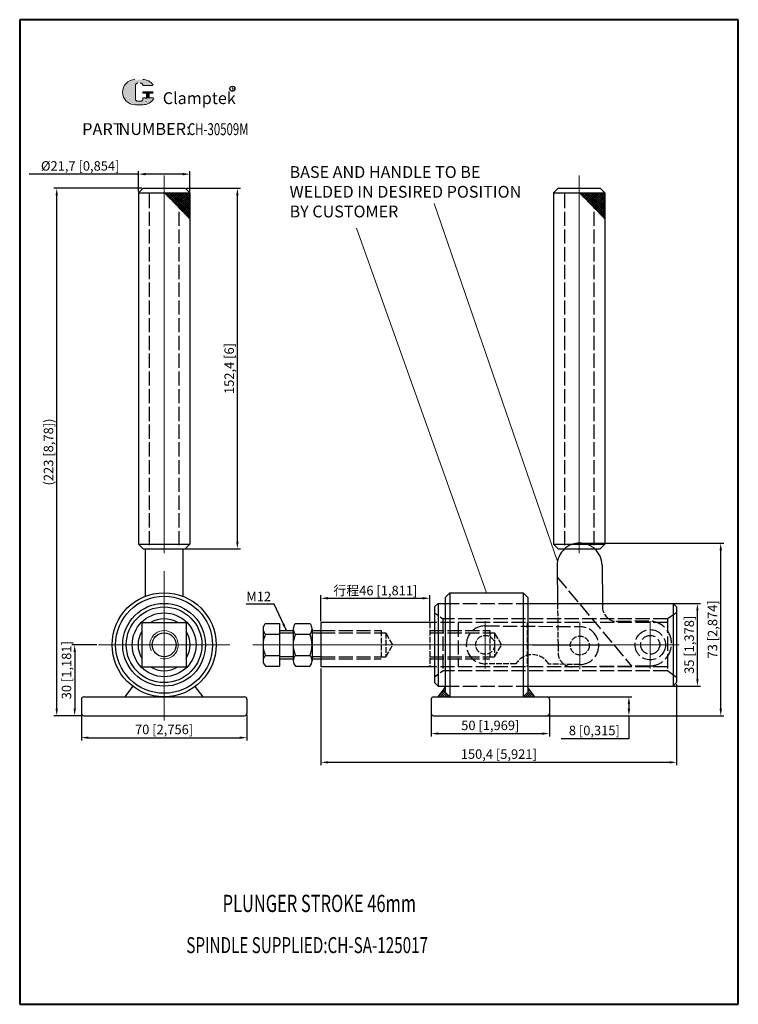
# Model space of a CAD drawing. Units: millimetres. Extents: x 5255 to 5558, y 337 to 753.
import ezdxf

# ---------------------------------------------------------------- set-up
doc = ezdxf.new("R2010")
doc.units = ezdxf.units.MM
for name, pattern in [('ACAD_ISO02W100', [15, 12, -3]), ('CENTER', [50.800000000000004, 31.75, -6.35, 6.35, -6.35]), ('HIDDEN', [3, 2, -1])]:
    doc.linetypes.add(name, pattern=pattern)
for name, color, linetype in [('1', 1, 'CENTER'), ('4L', 5, 'ACAD_ISO02W100'), ('图层7', 3, 'Continuous')]:
    doc.layers.add(name, color=color, linetype=linetype)
for name, color, linetype, lineweight in [('1L', 7, 'Continuous', 40), ('3L', 6, 'CENTER', 13), ('5L', 1, 'Continuous', 13), ('7L', 3, 'Continuous', 30), ('图层1', 3, 'Continuous', 13)]:
    doc.layers.add(name, color=color, linetype=linetype, lineweight=lineweight)
doc.styles.add('ROMANS', font='ROMANS', dxfattribs={"width": 0.7})
doc.dimstyles.new('ISO-25', dxfattribs={"dimtxt": 4, "dimasz": 3, "dimexe": 1.25, "dimexo": 0.625, "dimtad": 1, "dimtoh": 1, "dimtxsty": 'Standard', "dimcen": 3, "dimclrd": 1, "dimclre": 1, "dimclrt": 3, "dimadec": 0, "dimazin": 0, "dimtfac": 1, "dimtmove": 0, "dimatfit": 3, "dimfxl": 0, "dimarcsym": 0})

# ---------------------------------------------------------------- blocks, each defined once
blk = doc.blocks.new('*X14')
at = {"color": 0}
for p, q in [((219.4397474771216, 300.7570273135745), (219.8372641741746, 301.1545440106275)), ((229.9822088201384, 290.6251588284572), (219.4528236379681, 301.1545440106275)), ((219.875192806311, 300.3085891662808), (220.7211476506578, 301.1545440106275)), ((220.3106381355005, 299.860151018987), (221.605031127141, 301.1545440106275)), ((229.9822088201384, 291.5090423049404), (220.3367071144513, 301.1545440106275)), ((220.7460834646899, 299.4117128716933), (222.4889146036242, 301.1545440106275)), ((221.1815287938794, 298.9632747243996), (223.3727980801074, 301.1545440106275)), ((229.9822088201384, 292.3929257814236), (221.2205905909344, 301.1545440106275)), ((221.6169741230688, 298.5148365771058), (224.2566815565905, 301.1545440106275)), ((222.0524194522583, 298.0663984298121), (225.1405650330737, 301.1545440106275)), ((229.9822088201384, 293.2768092579068), (222.1044740674176, 301.1545440106275)), ((222.4878647814477, 297.6179602825184), (226.0244485095569, 301.1545440106275)), ((222.9233101106372, 297.1695221352246), (226.9083319860401, 301.1545440106275)), ((229.9822088201384, 294.16069273439), (222.9883575439008, 301.1545440106275)), ((223.3587554398266, 296.7210839879309), (227.7922154625233, 301.1545440106275)), ((223.7942007690161, 296.2726458406372), (228.6760989390065, 301.1545440106275)), ((229.9822088201384, 295.0445762108731), (223.872241020384, 301.1545440106275)), ((224.2296460982055, 295.8242076933434), (229.5599824154897, 301.1545440106275)), ((224.665091427395, 295.3757695460497), (229.9822088201384, 300.6928869387932)), ((229.9822088201384, 295.9284596873563), (224.7561244968672, 301.1545440106275)), ((225.1005367565844, 294.9273313987559), (229.9822088201384, 299.8090034623099)), ((229.9822088201384, 296.8123431638395), (225.6400079733504, 301.1545440106275)), ((229.9822088201384, 297.6962266403227), (226.5238914498335, 301.1545440106275)), ((229.9822088201384, 298.5801101168058), (227.4077749263167, 301.1545440106275)), ((229.9822088201384, 299.463993593289), (228.2916584027999, 301.1545440106275)), ((229.9822088201384, 300.3478770697722), (229.1755418792831, 301.1545440106275)), ((225.5359820857739, 294.4788932514622), (229.9822088201384, 298.9251199858268)), ((225.9714274149633, 294.0304551041685), (229.9822088201384, 298.0412365093435)), ((226.4068727441528, 293.5820169568747), (229.9822088201384, 297.1573530328604)), ((226.8423180733422, 293.133578809581), (229.9822088201384, 296.2734695563772)), ((227.2777634025317, 292.6851406622873), (229.9822088201384, 295.389586079894)), ((227.7132087317211, 292.2367025149936), (229.9822088201384, 294.5057026034108)), ((228.1486540609106, 291.7882643676998), (229.9822088201384, 293.6218191269276)), ((228.5840993901, 291.3398262204061), (229.9822088201384, 292.7379356504445)), ((229.0195447192895, 290.8913880731124), (229.9822088201384, 291.8540521739612)), ((229.4549900484789, 290.4429499258186), (229.9822088201384, 290.9701686974781)), ((229.8904353776684, 289.9945117785248), (229.9822088201384, 290.0862852209949))]:
    blk.add_line(p, q, dxfattribs=at)
blk = doc.blocks.new('*D15')
at = {"color": 1, "lineweight": -2, "transparency": 16777216}
for p, q in [((5478.239120519956, 467.2064339959261), (5513.485178117736, 467.206433995926)), ((5512.235178117736, 464.206433995926), (5512.235178117736, 462.206433995926)), ((5477.039427645638, 459.2064339959261), (5513.485178117736, 459.206433995926)), ((5512.235178117736, 459.206433995926), (5512.235178117736, 449.5193454516201)), ((5512.235178117736, 449.5193454516201), (5483.610178117736, 449.5193454516202))]:
    blk.add_line(p, q, dxfattribs=at)
at = {"color": 1, "transparency": 16777216}
for points in [[(5511.735178117736, 464.206433995926), (5512.735178117736, 464.206433995926), (5512.235178117736, 467.206433995926)], [(5511.735178117736, 462.206433995926), (5512.735178117736, 462.206433995926), (5512.235178117736, 459.206433995926)]]:
    blk.add_solid(points, dxfattribs=at)
at = {"layer": 'Defpoints', "color": 0, "transparency": 16777216}
for p in [(5477.614120519956, 467.2064339959261), (5476.414427645638, 459.2064339959261), (5512.235178117736, 459.206433995926)]:
    blk.add_point(p, dxfattribs=at)
at = {"color": 3, "transparency": 16777216, "insert": (5497.610178117736, 452.4776787849543), "char_height": 4, "attachment_point": 5}
blk.add_mtext('8 [0,315]', dxfattribs=at)
blk = doc.blocks.new('*D16')
at = {"color": 1, "lineweight": -2, "transparency": 16777216}
for p, q in [((5428.614120519955, 460.9233659213123), (5428.614120519955, 450.4116296879718)), ((5478.614120519956, 460.9233659213123), (5478.614120519956, 450.4116296879718)), ((5431.614120519955, 451.6616296879718), (5475.614120519956, 451.6616296879718))]:
    blk.add_line(p, q, dxfattribs=at)
at = {"color": 1, "transparency": 16777216}
for points in [[(5431.614120519955, 452.1616296879718), (5431.614120519955, 451.1616296879718), (5428.614120519955, 451.6616296879718)], [(5475.614120519956, 452.1616296879718), (5475.614120519956, 451.1616296879718), (5478.614120519956, 451.6616296879718)]]:
    blk.add_solid(points, dxfattribs=at)
at = {"layer": 'Defpoints', "color": 0, "transparency": 16777216}
for p in [(5428.614120519955, 461.5483659213123), (5478.614120519956, 461.5483659213123), (5478.614120519956, 451.6616296879718)]:
    blk.add_point(p, dxfattribs=at)
at = {"color": 3, "transparency": 16777216, "insert": (5453.614120519955, 454.6199630213051), "char_height": 4, "attachment_point": 5}
blk.add_mtext('50 [1,969]', dxfattribs=at)
blk = doc.blocks.new('*D17')
at = {"color": 1, "lineweight": -2, "transparency": 16777216}
for p, q in [((5528.97626993069, 506.706433995926), (5542.450632731078, 506.706433995926)), ((5541.200632731078, 474.706433995926), (5541.200632731078, 503.706433995926)), ((5528.97626993069, 471.706433995926), (5542.450632731078, 471.706433995926))]:
    blk.add_line(p, q, dxfattribs=at)
at = {"color": 1, "transparency": 16777216}
for points in [[(5540.700632731078, 503.706433995926), (5541.700632731078, 503.706433995926), (5541.200632731078, 506.706433995926)], [(5540.700632731078, 474.706433995926), (5541.700632731078, 474.706433995926), (5541.200632731078, 471.706433995926)]]:
    blk.add_solid(points, dxfattribs=at)
at = {"layer": 'Defpoints', "color": 0, "transparency": 16777216}
for p in [(5528.35126993069, 506.706433995926), (5541.200632731078, 506.706433995926), (5528.35126993069, 471.706433995926)]:
    blk.add_point(p, dxfattribs=at)
at = {"color": 3, "transparency": 16777216, "insert": (5538.242299397745, 489.2064339959269), "char_height": 4, "attachment_point": 5, "rotation": 90}
blk.add_mtext('35 [1,378]', dxfattribs=at)
blk = doc.blocks.new('*D18')
at = {"color": 1, "lineweight": -2, "transparency": 16777216}
for p, q in [((5491.922868746006, 532.2061099869891), (5552.320747385164, 532.2061099869891)), ((5551.070747385164, 462.2064339959259), (5551.070747385164, 529.2061099869891)), ((5471.988255020842, 459.2064339959259), (5552.320747385164, 459.2064339959259))]:
    blk.add_line(p, q, dxfattribs=at)
at = {"color": 1, "transparency": 16777216}
for points in [[(5550.570747385164, 529.2061099869891), (5551.570747385164, 529.2061099869891), (5551.070747385164, 532.2061099869891)], [(5550.570747385164, 462.2064339959259), (5551.570747385164, 462.2064339959259), (5551.070747385164, 459.2064339959259)]]:
    blk.add_solid(points, dxfattribs=at)
at = {"layer": 'Defpoints', "color": 0, "transparency": 16777216}
for p in [(5491.297868746006, 532.2061099869891), (5551.070747385164, 532.2061099869891), (5471.363255020842, 459.2064339959259)]:
    blk.add_point(p, dxfattribs=at)
at = {"color": 3, "transparency": 16777216, "insert": (5548.112414051831, 495.7062719914584), "char_height": 4, "attachment_point": 5, "rotation": 90}
blk.add_mtext('73 [2,874]', dxfattribs=at)
blk = doc.blocks.new('*D19')
at = {"color": 1, "lineweight": -2, "transparency": 16777216}
for p, q in [((5306.189120519954, 682.2109780065535), (5269.001626008825, 682.2109780065535)), ((5270.251626008825, 462.206433995926), (5270.251626008825, 679.2109780065535)), ((5281.039120519955, 459.206433995926), (5269.001626008825, 459.206433995926))]:
    blk.add_line(p, q, dxfattribs=at)
at = {"color": 1, "transparency": 16777216}
for points in [[(5269.751626008825, 679.2109780065535), (5270.751626008825, 679.2109780065535), (5270.251626008825, 682.2109780065535)], [(5269.751626008825, 462.206433995926), (5270.751626008825, 462.206433995926), (5270.251626008825, 459.206433995926)]]:
    blk.add_solid(points, dxfattribs=at)
at = {"layer": 'Defpoints', "color": 0, "transparency": 16777216}
for p in [(5270.251626008825, 682.2109780065535), (5306.814120519954, 682.2109780065535), (5281.664120519955, 459.206433995926)]:
    blk.add_point(p, dxfattribs=at)
at = {"color": 3, "transparency": 16777216, "insert": (5267.293292675492, 570.7087060012406), "char_height": 4, "attachment_point": 5, "rotation": 90}
blk.add_mtext('(223 [8,78])', dxfattribs=at)
blk = doc.blocks.new('*D20')
at = {"color": 1, "lineweight": -2, "transparency": 16777216}
for p, q in [((5280.664120519955, 459.5814339959263), (5280.664120519955, 448.6859672143629)), ((5350.664120519955, 459.5814339959263), (5350.664120519955, 448.6859672143629)), ((5283.664120519955, 449.9359672143629), (5347.664120519955, 449.9359672143629))]:
    blk.add_line(p, q, dxfattribs=at)
at = {"color": 1, "transparency": 16777216}
for points in [[(5283.664120519955, 450.4359672143629), (5283.664120519955, 449.4359672143629), (5280.664120519955, 449.9359672143629)], [(5347.664120519955, 450.4359672143629), (5347.664120519955, 449.4359672143629), (5350.664120519955, 449.9359672143629)]]:
    blk.add_solid(points, dxfattribs=at)
at = {"layer": 'Defpoints', "color": 0, "transparency": 16777216}
for p in [(5280.664120519955, 460.2064339959263), (5350.664120519955, 460.2064339959263), (5350.664120519955, 449.9359672143629)]:
    blk.add_point(p, dxfattribs=at)
at = {"color": 3, "transparency": 16777216, "insert": (5315.664120519955, 452.8943005476962), "char_height": 4, "attachment_point": 5}
blk.add_mtext('70 [2,756]', dxfattribs=at)
blk = doc.blocks.new('*D21')
at = {"color": 1, "lineweight": -2, "transparency": 16777216}
for p, q in [((5325.139120519955, 682.2109780065535), (5347.905733254646, 682.2109780065535)), ((5346.655733254646, 532.8109780065536), (5346.655733254646, 679.2109780065535)), ((5322.539120519955, 529.8109780065536), (5347.905733254646, 529.8109780065536))]:
    blk.add_line(p, q, dxfattribs=at)
at = {"color": 1, "transparency": 16777216}
for points in [[(5346.155733254646, 679.2109780065535), (5347.155733254646, 679.2109780065535), (5346.655733254646, 682.2109780065535)], [(5346.155733254646, 532.8109780065536), (5347.155733254646, 532.8109780065536), (5346.655733254646, 529.8109780065536)]]:
    blk.add_solid(points, dxfattribs=at)
at = {"layer": 'Defpoints', "color": 0, "transparency": 16777216}
for p in [(5324.514120519955, 682.2109780065535), (5346.655733254646, 682.2109780065535), (5321.914120519955, 529.8109780065536)]:
    blk.add_point(p, dxfattribs=at)
at = {"color": 3, "transparency": 16777216, "insert": (5343.697399921313, 606.0109780065544), "char_height": 4, "attachment_point": 5, "rotation": 90}
blk.add_mtext('152,4 [6]', dxfattribs=at)
blk = doc.blocks.new('*D22')
at = {"color": 1, "lineweight": -2, "transparency": 16777216}
for p, q in [((5304.814120519954, 688.172640660348), (5258.564120519954, 688.172640660348)), ((5304.814120519954, 680.8359780065537), (5304.814120519954, 689.422640660348)), ((5323.514120519955, 688.172640660348), (5307.814120519954, 688.172640660348)), ((5326.514120519955, 680.8359780065538), (5326.514120519955, 689.422640660348))]:
    blk.add_line(p, q, dxfattribs=at)
at = {"color": 1, "transparency": 16777216}
for points in [[(5307.814120519954, 688.672640660348), (5307.814120519954, 687.672640660348), (5304.814120519954, 688.172640660348)], [(5323.514120519955, 688.672640660348), (5323.514120519955, 687.672640660348), (5326.514120519955, 688.172640660348)]]:
    blk.add_solid(points, dxfattribs=at)
at = {"layer": 'Defpoints', "color": 0, "transparency": 16777216}
for p in [(5304.814120519954, 688.172640660348), (5304.814120519954, 680.2109780065537), (5326.514120519955, 680.2109780065538)]:
    blk.add_point(p, dxfattribs=at)
at = {"color": 3, "transparency": 16777216, "insert": (5280.189120519954, 691.1309739936813), "char_height": 4, "attachment_point": 5}
blk.add_mtext('%%C21,7 [0,854]', dxfattribs=at)
blk = doc.blocks.new('*D23')
at = {"color": 1, "lineweight": -2, "transparency": 16777216}
for p, q in [((5382.014120519955, 499.191433995926), (5382.014120519955, 510.1346209989048)), ((5385.014120519955, 508.8846209989048), (5425.014120519955, 508.8846209989048)), ((5428.014120519955, 499.191433995926), (5428.014120519955, 510.1346209989048))]:
    blk.add_line(p, q, dxfattribs=at)
at = {"color": 1, "transparency": 16777216}
for points in [[(5385.014120519955, 509.3846209989048), (5385.014120519955, 508.3846209989048), (5382.014120519955, 508.8846209989048)], [(5425.014120519955, 509.3846209989048), (5425.014120519955, 508.3846209989048), (5428.014120519955, 508.8846209989048)]]:
    blk.add_solid(points, dxfattribs=at)
at = {"layer": 'Defpoints', "color": 0, "transparency": 16777216}
for p in [(5428.014120519955, 508.8846209989048), (5382.014120519955, 498.566433995926), (5428.014120519955, 498.566433995926)]:
    blk.add_point(p, dxfattribs=at)
at = {"color": 3, "transparency": 16777216, "insert": (5405.014120519955, 512.1429543322382), "char_height": 4, "attachment_point": 5}
blk.add_mtext('{\\fSimSun|b0|i0|c134|p2;行程}46 [1,811]', dxfattribs=at)
blk = doc.blocks.new('*D24')
at = {"color": 1, "lineweight": -2, "transparency": 16777216}
for p, q in [((5382.014120519955, 479.2214339959257), (5382.014120519955, 438.2689519738079)), ((5532.414120519955, 472.5814339959263), (5532.414120519955, 438.2689519738079)), ((5385.014120519955, 439.5189519738079), (5529.414120519955, 439.5189519738079))]:
    blk.add_line(p, q, dxfattribs=at)
at = {"color": 1, "transparency": 16777216}
for points in [[(5385.014120519955, 440.0189519738079), (5385.014120519955, 439.0189519738079), (5382.014120519955, 439.5189519738079)], [(5529.414120519955, 440.0189519738079), (5529.414120519955, 439.0189519738079), (5532.414120519955, 439.5189519738079)]]:
    blk.add_solid(points, dxfattribs=at)
at = {"layer": 'Defpoints', "color": 0, "transparency": 16777216}
for p in [(5382.014120519955, 479.8464339959257), (5532.414120519955, 473.2064339959263), (5532.414120519955, 439.5189519738079)]:
    blk.add_point(p, dxfattribs=at)
at = {"color": 3, "transparency": 16777216, "insert": (5457.214120519955, 442.4772853071412), "char_height": 4, "attachment_point": 5}
blk.add_mtext('150,4 [5,921]', dxfattribs=at)
blk = doc.blocks.new('*D25')
at = {"color": 1, "lineweight": -2, "transparency": 16777216}
for p, q in [((5287.275430451477, 489.2064339959263), (5276.607734380281, 489.2064339959263)), ((5277.857734380281, 486.2064339959263), (5277.857734380281, 462.2064339959263)), ((5281.039120519955, 459.2064339959263), (5276.607734380281, 459.2064339959263))]:
    blk.add_line(p, q, dxfattribs=at)
at = {"color": 1, "transparency": 16777216}
for points in [[(5277.357734380281, 486.2064339959263), (5278.357734380281, 486.2064339959263), (5277.857734380281, 489.2064339959263)], [(5277.357734380281, 462.2064339959263), (5278.357734380281, 462.2064339959263), (5277.857734380281, 459.2064339959263)]]:
    blk.add_solid(points, dxfattribs=at)
at = {"layer": 'Defpoints', "color": 0, "transparency": 16777216}
for p in [(5287.900430451477, 489.2064339959263), (5277.857734380281, 459.2064339959263), (5281.664120519955, 459.2064339959263)]:
    blk.add_point(p, dxfattribs=at)
at = {"color": 3, "transparency": 16777216, "insert": (5274.899401046948, 478.4604893498221), "char_height": 4, "attachment_point": 5, "rotation": 90}
blk.add_mtext('30 [1,181]', dxfattribs=at)

msp = doc.modelspace()

# ---------------------------------------------------------------- hatches: boundary and pattern name
h = msp.add_hatch()
h.set_pattern_fill('ANSI31', color=4, scale=0.2, style=0)
h.set_pattern_definition([(45, (0, 0), (-0.4490128060534576, 0.4490128060534577), [])])
h.paths.add_polyline_path([(5431.506620519955, 467.2064339959264), (5436.514120519955, 467.2064339959263), (5434.514120519955, 469.2064339959263), (5434.514120519955, 471.2164339959264)])
h.paths.add_polyline_path([(5469.514120519955, 471.206433995927), (5469.514120519955, 469.206433995926), (5467.514120519955, 467.2064339959264), (5472.514120519955, 467.2064339959264)])
at = {"layer": '5L', "linetype": 'Continuous', "ltscale": 0.5}
h = msp.add_hatch(color=256, dxfattribs=at)
edge = h.paths.add_edge_path()
edge.add_arc((5304.618421183318, 725.5892715382171), 1.101472832947887, 90.00000000003467, 180, ccw=False)
edge.add_line((5304.618421183318, 726.6907443711657), (5305.609746732973, 726.6907443711657))
edge.add_arc((5305.609746732975, 725.5892715382171), 1.101472832947671, -3.467448550509289e-11, 90.00000000003467, ccw=False)
edge.add_line((5306.711219565922, 725.5892715382171), (5310.926909643166, 725.5892715382175))
edge.add_arc((5310.926909643166, 725.7728503437093), 0.1835788054913128, 270, 394.8441938451077)
edge.add_arc((5306.708297109182, 722.8360099150518), 5.323785359247923, 34.84419384513769, 90.72009890606596)
edge.add_line((5306.64138902064, 728.1593748150976), (5303.329768567963, 728.1593748150976))
edge.add_arc((5303.396676656511, 722.8360099150518), 5.323785359247709, 90.72009890615942, 270)
edge.add_line((5303.396676656511, 717.5122245558042), (5306.466043685101, 717.5122245558042))
edge.add_ellipse((5306.466043685132, 722.8360099150518), major_axis=(13.95198921733884, 0), ratio=0.3815789473684211, start_angle=270, end_angle=270.72009890612)
edge.add_arc((5306.708297109182, 722.8360099150518), 5.323785359247973, 269.2799010938838, 330.0000053565856)
edge.add_arc((5311.159846565435, 720.2659066381733), 0.1835788054913331, 330.0001553408997, 450)
edge.add_line((5311.159846565435, 720.4494854436654), (5306.711219565919, 720.4494854436658))
edge.add_line((5306.711219565922, 720.4494854436654), (5306.711219565922, 720.0823278326822))
edge.add_arc((5305.609746732975, 720.0823278326817), 1.101472832947803, -90, 0, ccw=False)
edge.add_line((5305.609746732975, 718.9808549997335), (5304.618421183322, 718.9808549997335))
edge.add_arc((5304.618421183319, 720.0823278326817), 1.101472832947744, 180.0000000000087, 270, ccw=False)
edge.add_line((5303.516948350372, 720.0823278326817), (5303.516948350371, 725.5892715382176))
at = {"layer": '5L', "ltscale": 0.5}
for points in [[(5311.110488448657, 723.0195887205434), (5306.711219565922, 723.0195887205434), (5306.711219565922, 722.4688523040686), (5311.110488448657, 722.4688523040686)], [(5311.110488448657, 723.0195887205434), (5306.711219565922, 723.0195887205434), (5306.711219565922, 722.4688523040686), (5311.110488448657, 722.4688523040686)], [(5309.31472737937, 722.4688523040686), (5308.213254546419, 722.4688523040686), (5308.213254546419, 720.4494854436654), (5309.314727379372, 720.4494854436654)], [(5309.31472737937, 722.4688523040686), (5308.213254546419, 722.4688523040686), (5308.213254546419, 720.4494854436654), (5309.314727379372, 720.4494854436654)]]:
    msp.add_hatch(color=256, dxfattribs=at).paths.add_polyline_path(points)

# ---------------------------------------------------------------- linework, layer by layer
for p, q in [((5306.814120519954, 682.2109780065538), (5304.814120519954, 680.2109780065538)), ((5304.814120519954, 680.2109780065538), (5326.514120519955, 680.2109780065538)), ((5304.814120519954, 680.2109780065537), (5304.814120519954, 531.8109780065538)), ((5306.814120519954, 682.2109780065538), (5324.514120519955, 682.2109780065538)), ((5324.514120519955, 682.2109780065538), (5326.514120519955, 680.2109780065538)), ((5326.514120519955, 680.2109780065538), (5326.514120519955, 531.8109780065538)), ((5482.33077242088, 682.2109780065538), (5480.33077242088, 680.2109780065538)), ((5480.33077242088, 680.2109780065538), (5502.030772420881, 680.2109780065538)), ((5480.33077242088, 680.2109780065537), (5480.33077242088, 531.8109780065538)), ((5482.33077242088, 682.2109780065538), (5500.030772420881, 682.2109780065538)), ((5500.030772420881, 682.2109780065538), (5502.030772420881, 680.2109780065538)), ((5502.030772420881, 680.2109780065538), (5502.030772420881, 531.8109780065538)), ((5304.814120519954, 531.8109780065538), (5326.514120519955, 531.8109780065538)), ((5304.814120519954, 531.8109780065538), (5306.814120519954, 529.8109780065538)), ((5306.814120519954, 529.8109780065538), (5324.514120519955, 529.8109780065538)), ((5307.714120519955, 529.8109780065538), (5307.714120519955, 509.7197833080202)), ((5323.614120519955, 529.8109780065538), (5323.614120519955, 509.7197833080202)), ((5326.514120519955, 531.8109780065538), (5324.514120519955, 529.8109780065538)), ((5480.33077242088, 531.8109780065538), (5502.030772420881, 531.8109780065538)), ((5480.33077242088, 531.8109780065538), (5482.33077242088, 529.8109780065538)), ((5482.33077242088, 529.8109780065538), (5500.030772420881, 529.8109780065538)), ((5502.030772420881, 531.8109780065538), (5500.030772420881, 529.8109780065538)), ((5481.876895189896, 522.6027478055373), (5482.066778670166, 506.7064339959263)), ((5500.875763459841, 522.8101229759939), (5501.06791047246, 506.7064339959263)), ((5436.514120519955, 511.2064339959263), (5434.514120519955, 509.2064339959263)), ((5434.514120519955, 509.2064339959263), (5434.514120519955, 469.2064339959263)), ((5436.514120519955, 511.2064339959263), (5436.514120519955, 467.2064339959263)), ((5436.514120519955, 511.2064339959263), (5467.514120519955, 511.2064339959263)), ((5467.514120519955, 511.2064339959263), (5467.514120519955, 467.2064339959263)), ((5467.514120519955, 511.2064339959263), (5469.514120519955, 509.2064339959263)), ((5469.514120519955, 509.2064339959263), (5469.514120519955, 469.2064339959263)), ((5430.014120519955, 505.2064339959263), (5431.514120519955, 506.7064339959263)), ((5430.014120519955, 505.2064339959263), (5430.014120519955, 473.2064339959263)), ((5431.514120519955, 506.7064339959263), (5431.514120519955, 471.7064339959263)), ((5431.514120519955, 506.7064339959263), (5434.514120519955, 506.7064339959263)), ((5436.514120519955, 506.7064339959263), (5436.514120519955, 471.7064339959263)), ((5469.514120519955, 506.7064339959263), (5530.514120519955, 506.7064339959263)), ((5530.914120519955, 506.7064339959263), (5530.914120519955, 471.7064339959263)), ((5530.914120519955, 506.7064339959263), (5532.414120519955, 505.2064339959263)), ((5532.414120519955, 505.2064339959263), (5532.414120519955, 473.2064339959263)), ((5306.304120519955, 498.566433995926), (5306.304120519955, 479.4781042317784)), ((5306.304120519955, 498.566433995926), (5325.392450284103, 498.566433995926)), ((5325.024120519955, 498.9347637600733), (5325.024120519955, 479.8464339959257)), ((5357.517943154386, 495.9564339959263), (5357.517943154386, 482.4564339959263)), ((5358.517943154384, 498.2064339959254), (5364.517943154382, 498.2064339959254)), ((5364.517943154382, 498.2064339959254), (5364.517943154382, 480.2064339959263)), ((5370.252120519957, 495.9564339959263), (5370.252120519957, 482.4564339959263)), ((5371.252120519955, 498.2064339959254), (5377.252120519954, 498.2064339959254)), ((5378.252120519954, 495.9564339959263), (5378.252120519954, 482.4564339959263)), ((5382.014120519955, 498.566433995926), (5382.014120519955, 479.8464339959257)), ((5430.014120519955, 498.566433995926), (5382.014120519955, 498.566433995926)), ((5358.517943154384, 493.7064339959254), (5364.517943154384, 493.7064339959263)), ((5364.517943154382, 495.2064339959254), (5370.252120519957, 495.2064339959254)), ((5371.252120519955, 493.7064339959254), (5377.252120519955, 493.7064339959263)), ((5378.252120519954, 495.2064339959254), (5382.014120519957, 495.2064339959252)), ((5358.517943154384, 484.7064339959245), (5364.517943154384, 484.7064339959254)), ((5364.517943154382, 483.2064339959263), (5370.252120519957, 483.2064339959263)), ((5371.252120519955, 484.7064339959245), (5377.252120519955, 484.7064339959254)), ((5378.252120519954, 483.2064339959254), (5382.014120519953, 483.2064339959254)), ((5305.935790755807, 479.8464339959257), (5325.392450284103, 479.8464339959257)), ((5358.517943154386, 480.2064339959254), (5364.517943154382, 480.2064339959254)), ((5371.252120519957, 480.2064339959254), (5377.252120519954, 480.2064339959254)), ((5430.014120519955, 479.8464339959257), (5382.014120519955, 479.8464339959257)), ((5299.164120519955, 467.2064339959263), (5302.464120519955, 471.606433995926)), ((5332.164120519955, 467.2064339959263), (5328.864120519955, 471.606433995926)), ((5430.014120519955, 473.2064339959263), (5431.514120519955, 471.7064339959263)), ((5431.506620519955, 467.2064339959263), (5434.514120519955, 471.2164339959265)), ((5431.514120519955, 471.7064339959263), (5434.514120519955, 471.7064339959263)), ((5469.514120519955, 471.7064339959263), (5530.514120519955, 471.7064339959263)), ((5472.514120519955, 467.2064339959263), (5469.514120519955, 471.2064339959263)), ((5532.414120519955, 473.2064339959263), (5530.914120519955, 471.7064339959263)), ((5280.664120519955, 466.2064339959263), (5280.664120519955, 460.2064339959263)), ((5281.664120519955, 467.2064339959263), (5349.664120519955, 467.2064339959263)), ((5350.664120519955, 466.2064339959263), (5350.664120519955, 460.2064339959263)), ((5428.614120519955, 466.2064339959263), (5428.614120519955, 460.2064339959263)), ((5429.614120519955, 467.2064339959264), (5477.614120519956, 467.2064339959263)), ((5434.514120519955, 469.2064339959263), (5436.514120519955, 467.2064339959263)), ((5469.514120519955, 469.2064339959263), (5467.514120519955, 467.2064339959263)), ((5478.614120519956, 466.2064339959263), (5478.614120519956, 460.2064339959263)), ((5281.664120519955, 459.2064339959263), (5349.664120519955, 459.2064339959263)), ((5429.614120519955, 459.2064339959264), (5477.614120519956, 459.2064339959261))]:
    msp.add_line(p, q)
at = {"linetype": 'HIDDEN'}
for p, q in [((5430.014120519955, 502.7064339959263), (5433.514120519955, 500.2064339959263)), ((5430.014120519955, 475.7064339959263), (5433.514120519955, 478.2064339959263))]:
    msp.add_line(p, q, dxfattribs=at)
for radius in [22, 20.5, 17.5, 16, 13.5, 5.060000000000031]:
    msp.add_circle((5315.664120519955, 489.2064339959263), radius)
for centre, radius, start, end in [((5491.376329340093, 522.7064339959263), 9.5, 131.1395104148978, 180.6253577954116), ((5491.376329340093, 522.7064339959263), 9.5, 0.6253746213407684, 48.86048958510221), ((5315.664120519955, 489.2064339959263), 11, 58.31068520691473, 121.6893147930853), ((5360.549193154386, 495.9564339959245), 3.031250000000544, 132.075022050894, 227.9249779491038), ((5373.283370519957, 495.9564339959245), 3.031250000000544, 132.075022050894, 227.9249779491038), ((5375.220870519954, 495.9564339959254), 3.031250000000544, 312.0750220508962, 47.92497794910601), ((5315.664120519955, 489.2064339959263), 11, 148.310685206897, 211.689314793103), ((5315.664120519955, 489.2064339959263), 11, 328.3106852068971, 31.68931479310297), ((5368.142943154384, 489.2064339959254), 10.62500000000102, 154.942384581719, 205.0576154182809), ((5380.877120519955, 489.2064339959254), 10.62500000000102, 154.942384581719, 205.0576154182809), ((5367.627120519954, 489.2064339959263), 10.62500000000102, 334.9423845817191, 25.05761541828095), ((5360.549193154386, 482.4564339959263), 3.031250000000544, 132.0750220508962, 227.924977949106), ((5373.283370519957, 482.4564339959263), 3.031250000000544, 132.0750220508962, 227.924977949106), ((5375.220870519954, 482.4564339959263), 3.031250000000544, 312.075022050894, 47.92497794910382), ((5315.664120519955, 489.2064339959263), 11, 238.3106852069147, 301.6893147930853), ((5281.664120519955, 466.2064339959263), 1, 90, 180), ((5349.664120519955, 466.2064339959263), 1, 0, 90), ((5429.614120519955, 466.2064339959263), 1, 90, 180), ((5477.614120519956, 466.2064339959263), 1, 0, 90), ((5281.664120519955, 460.2064339959263), 1, 180, 270), ((5349.664120519955, 460.2064339959263), 1, 270, 0), ((5429.614120519955, 460.2064339959263), 1, 180, 270), ((5477.614120519956, 460.2064339959263), 1, 270, 0)]:
    msp.add_arc(centre, radius, start, end)
at = {"color": 4, "linetype": 'CENTER', "ltscale": 0.5}
msp.add_arc((5491.376329340093, 522.7064339959263), 9.5, 48.86048958556489, 131.1395104144351, dxfattribs=at)
at = {"layer": '1'}
for p, q in [((5364.517943154382, 494.2064339959254), (5370.252120519957, 494.2064339959254)), ((5378.252120519954, 494.2064339959254), (5382.014120519954, 494.2064339959254)), ((5364.517943154382, 484.2064339959263), (5370.252120519957, 484.2064339959254)), ((5378.252120519954, 484.2064339959245), (5382.014120519956, 484.2064339959256))]:
    msp.add_line(p, q, dxfattribs=at)
at = {"layer": '1L', "linetype": 'ByBlock'}
for p, q in [((5254.592753308725, 753.4701945175211), (5254.592753308725, 337.2227867084371)), ((5558.495655696775, 753.4701945175211), (5254.592753308726, 753.4701945175211)), ((5558.495655696775, 337.2227867084371), (5558.495655696775, 753.4701945175211)), ((5254.592753308726, 337.2227867084371), (5558.495655696775, 337.2227867084371))]:
    msp.add_line(p, q, dxfattribs=at)
at = {"layer": '3L', "ltscale": 8}
for p, q in [((5315.664120519955, 687.5470188529339), (5315.664120519955, 527.9287675081134)), ((5491.18077242088, 687.5470188529339), (5491.18077242088, 527.9287675081134)), ((5315.664120519955, 520.3509494424427), (5315.664120519955, 457.2064339959263)), ((5491.461892111326, 498.8811817198523), (5491.461892111326, 478.8811817198523)), ((5521.260117074517, 499.2064339959263), (5521.260117074517, 479.2064339959263)), ((5287.900430451477, 489.2064339959263), (5343.427810588432, 489.2064339959263)), ((5353.127845264888, 489.2064339959263), (5533.434120519955, 489.2064339959263)), ((5451.463214496218, 489.2064339959263), (5491.461892111326, 488.8811817198523)), ((5521.260117074517, 489.2064339959263), (5491.461892111326, 488.8811817198523))]:
    msp.add_line(p, q, dxfattribs=at)
at = {"layer": '3L', "ltscale": 5}
msp.add_line((5451.463214496218, 499.2064339959263), (5451.463214496218, 479.2064339959263), dxfattribs=at)
at = {"layer": '4L', "ltscale": 0.5}
for p, q in [((5309.414120519955, 679.8109780065538), (5309.414120519955, 529.8109780065538)), ((5321.914120519955, 679.8109780065538), (5321.914120519955, 529.8109780065538)), ((5484.93077242088, 679.8109780065538), (5484.93077242088, 529.8109780065538)), ((5497.43077242088, 679.8109780065538), (5497.43077242088, 529.8109780065538)), ((5481.945919437921, 517.7790408806798), (5513.358824147642, 480.1196540336007)), ((5434.514120519955, 506.7064339959263), (5469.514120519955, 506.7064339959263)), ((5433.514120519955, 500.2064339959263), (5433.514120519955, 478.2064339959263)), ((5528.514120519955, 500.2064339959263), (5433.514120519955, 500.2064339959263)), ((5532.414120519955, 502.7064339959263), (5528.514120519955, 500.2064339959263)), ((5528.514120519955, 500.2064339959263), (5528.514120519955, 478.2064339959263)), ((5528.514120519955, 498.566433995926), (5430.014120519955, 498.566433995926)), ((5440.014120519955, 498.566433995926), (5440.014120519955, 479.8464339959257)), ((5451.528264951438, 497.206169518947), (5491.526942566541, 496.880917242873)), ((5520.691294297581, 499.2007354336522), (5507.1257315405, 499.1102078381211)), ((5382.014120519955, 495.2064339959263), (5407.414120519955, 495.2064339959263)), ((5382.014120519955, 494.2664339959258), (5409.414120519955, 494.2664339959258)), ((5428.014120519955, 495.2064339959263), (5453.414120519955, 495.2064339959263)), ((5428.014120519955, 494.2664339959258), (5455.414120519955, 494.2664339959258)), ((5382.014120519955, 484.1464339959259), (5409.414120519955, 484.1464339959259)), ((5382.014120519955, 483.2064339959263), (5407.414120519955, 483.2064339959263)), ((5428.014120519955, 484.1464339959259), (5455.414120519955, 484.1464339959259)), ((5428.014120519955, 483.2064339959263), (5453.414120519955, 483.2064339959263)), ((5528.514120519955, 479.8464339959257), (5430.014120519955, 479.8464339959257)), ((5520.85837741019, 480.2015128279147), (5488.360313272482, 479.8467913858879)), ((5528.514120519955, 478.2064339959263), (5433.514120519955, 478.2064339959263)), ((5532.414120519955, 475.420719710212), (5528.514120519955, 478.2064339959263)), ((5434.514120519955, 471.7064339959263), (5469.514120519955, 471.7064339959263))]:
    msp.add_line(p, q, dxfattribs=at)
at = {"layer": '4L', "ltscale": 0.2}
for p, q in [((5482.066778670166, 506.7064339959263), (5482.295183626993, 485.7809469604747)), ((5501.06791047246, 506.7064339959263), (5501.086049789528, 505.0445872067824)), ((5428.014120519955, 498.566433995926), (5428.014120519955, 479.8464339959257)), ((5469.217217941657, 498.5668479421131), (5469.217217941657, 479.8468479421128)), ((5407.414120519955, 495.2064339959263), (5407.414120519955, 483.2064339959263)), ((5412.414120519955, 489.2064339959263), (5409.414120519955, 494.2664339959258)), ((5409.414120519955, 494.2664339959258), (5409.414120519955, 484.1464339959259)), ((5453.414120519955, 495.2064339959263), (5453.414120519955, 483.2064339959263)), ((5458.414120519955, 489.2064339959263), (5455.414120519955, 494.2664339959258)), ((5455.414120519955, 494.2664339959258), (5455.414120519955, 484.1464339959259)), ((5409.414120519955, 484.1464339959259), (5412.414120519955, 489.2064339959263)), ((5455.414120519955, 484.1464339959259), (5458.414120519955, 489.2064339959263)), ((5464.469528662068, 481.1004076816128), (5451.398164041009, 481.2066984729056)), ((5491.396841656111, 480.8814461968316), (5478.325477035052, 480.9877369881253))]:
    msp.add_line(p, q, dxfattribs=at)
at = {"layer": '4L', "ltscale": 0.5}
for radius in [6.415, 4]:
    msp.add_circle((5521.260117074517, 489.2064339959263), radius, dxfattribs=at)
at = {"layer": '4L', "ltscale": 0.2}
for centre in [(5451.463214496218, 489.2064339959263), (5491.461892111326, 488.8811817198523)]:
    msp.add_circle(centre, 4, dxfattribs=at)
for centre, radius, start, end in [((5507.085692399566, 505.1100742422334), 6, 180.6253675407572, 270.3823484695732), ((5471.364977620953, 477.0442045733582), 8, 29.53410529849933, 149.5341052984891), ((5488.294826237031, 485.8464339959257), 6, 180.6253675407572, 270.6253675407572)]:
    msp.add_arc(centre, radius, start, end, dxfattribs=at)
at = {"layer": '4L', "ltscale": 0.5}
for centre, radius, start, end in [((5451.463214496223, 489.2064339959263), 8, 89.53409510672648, 269.5341154903082), ((5491.461892111326, 488.8811817198523), 8, 269.5341052984652, 89.53410529851736), ((5520.754689604059, 489.7009469604748), 9.499999999999972, 270.6253675407572, 90.38234846962533)]:
    msp.add_arc(centre, radius, start, end, dxfattribs=at)
at = {"layer": '5L', "ltscale": 0.5}
for p, q in [((5303.516948350371, 725.5892715382166), (5303.516948350371, 720.0823278326804)), ((5303.516948350371, 725.5892715382166), (5303.516948350371, 720.0823278326804)), ((5310.926909643163, 725.5892715382166), (5306.711219565918, 725.5892715382166)), ((5310.926909643163, 725.5892715382166), (5306.711219565918, 725.5892715382166)), ((5306.711219565918, 723.0195887205422), (5311.110488448655, 723.0195887205422)), ((5306.711219565918, 723.0195887205422), (5311.110488448655, 723.0195887205422)), ((5311.110488448655, 722.468852304068), (5306.711219565918, 722.468852304068)), ((5311.110488448655, 722.468852304068), (5306.711219565918, 722.468852304068)), ((5308.213254546419, 722.468852304068), (5308.213254546419, 720.4494854436647)), ((5308.213254546419, 722.468852304068), (5308.213254546419, 720.4494854436647)), ((5309.314727379367, 722.468852304068), (5309.314727379367, 720.4494854436647)), ((5309.314727379367, 722.468852304068), (5309.314727379367, 720.4494854436647)), ((5305.352736405284, 718.9808549997335), (5304.618421183318, 718.9808549997335)), ((5305.352736405284, 718.9808549997335), (5304.618421183318, 718.9808549997335))]:
    msp.add_line(p, q, dxfattribs=at)
at = {"layer": '5L', "lineweight": 0, "ltscale": 0.5}
for p, q in [((5303.516948350371, 720.0823278326804), (5303.516948350371, 725.5892715382166)), ((5303.516948350371, 720.0823278326804), (5303.516948350371, 725.5892715382166)), ((5306.711219565918, 725.5892715382166), (5310.926909643163, 725.5892715382166)), ((5306.711219565918, 725.5892715382166), (5310.926909643163, 725.5892715382166)), ((5306.711219565918, 725.5892715382166), (5310.926909643163, 725.5892715382166)), ((5306.711219565918, 725.5892715382166), (5310.926909643163, 725.5892715382166)), ((5306.711219565918, 723.0195887205422), (5306.711219565918, 722.468852304068)), ((5306.711219565918, 723.0195887205422), (5306.711219565918, 722.468852304068)), ((5309.314727379367, 722.468852304068), (5308.213254546419, 722.468852304068)), ((5308.213254546419, 722.468852304068), (5308.213254546419, 720.4494854436647)), ((5308.213254546419, 722.468852304068), (5308.213254546419, 720.4494854436647)), ((5309.314727379367, 722.468852304068), (5308.213254546419, 722.468852304068)), ((5309.314727379367, 720.4494854436647), (5309.314727379367, 722.468852304068)), ((5309.314727379367, 720.4494854436647), (5309.314727379367, 722.468852304068)), ((5305.609746732972, 718.9808549997335), (5304.618421183315, 718.9808549997335)), ((5305.609746732972, 718.9808549997335), (5304.618421183318, 718.9808549997335)), ((5305.609746732972, 718.9808549997335), (5304.618421183318, 718.9808549997335)), ((5305.609746732972, 718.9808549997335), (5304.618421183315, 718.9808549997335))]:
    msp.add_line(p, q, dxfattribs=at)
at = {"layer": '5L', "color": 1, "ltscale": 0.5}
for p, q in [((5311.159846565433, 720.4494854436647), (5306.711219565918, 720.4494854436631)), ((5311.159846565433, 720.4494854436647), (5306.711219565918, 720.4494854436631)), ((5308.020924309742, 720.2659066381718), (5308.020924309742, 719.9905384299357)), ((5308.020924309742, 720.2659066381718), (5308.020924309742, 719.9905384299357))]:
    msp.add_line(p, q, dxfattribs=at)
at = {"layer": '5L', "color": 1, "lineweight": 0, "ltscale": 0.5}
for p, q in [((5311.159846565433, 720.4494854436647), (5306.711219565918, 720.4494854436647)), ((5311.159846565433, 720.4494854436647), (5306.711219565918, 720.4494854436647)), ((5306.711219565918, 720.4494854436631), (5306.711219565918, 720.0823278326811)), ((5306.711219565918, 720.4494854436647), (5306.711219565918, 720.0823278326811)), ((5306.711219565918, 720.4494854436647), (5306.711219565918, 720.0823278326811)), ((5306.711219565918, 720.4494854436631), (5306.711219565918, 720.0823278326811)), ((5311.159846565433, 720.4494854436647), (5306.711219565918, 720.4494854436647)), ((5311.159846565433, 720.4494854436647), (5306.711219565918, 720.4494854436647)), ((5308.213254546419, 720.4494854436647), (5309.314727379367, 720.4494854436647)), ((5308.213254546419, 720.4494854436647), (5309.314727379367, 720.4494854436647))]:
    msp.add_line(p, q, dxfattribs=at)
at = {"layer": '5L', "ltscale": 0.2}
msp.add_line((5303.396676656511, 717.5122245558027), (5306.708297109182, 717.5122245558027), dxfattribs=at)
at = {"layer": '5L'}
for p, q in [((5482.038208013671, 524.4527129235344), (5429.8700865136, 675.7239322424107)), ((5452.014120519955, 511.2064339959263), (5397.072519016524, 665.3240581414543))]:
    msp.add_line(p, q, dxfattribs=at)
at = {"layer": '5L', "ltscale": 0.5}
for centre, radius, start, end in [((5303.396676656514, 722.8360099150502), 5.323785359247716, 90.7200989061666, 270), ((5303.396676656514, 722.8360099150502), 5.323785359247716, 90.7200989061666, 270), ((5304.618421183318, 725.5892715382166), 1.101472832947804, 90, 180), ((5304.618421183318, 725.5892715382166), 1.101472832947804, 90, 180), ((5306.708297109182, 722.8360099150502), 5.323785359247716, 34.84419384509697, 90.7200989061666), ((5304.618421183318, 720.0823278326811), 1.101472832947804, 180, 270), ((5304.618421183318, 720.0823278326811), 1.101472832947804, 180, 270)]:
    msp.add_arc(centre, radius, start, end, dxfattribs=at)
at = {"layer": '5L', "lineweight": 0, "ltscale": 0.5}
for centre, radius, start, end in [((5303.396676656511, 722.8360099150502), 5.323785359247708, 90.7200989061666, 270), ((5303.396676656511, 722.8360099150502), 5.323785359247709, 90.7200989061666, 270), ((5303.396676656511, 722.8360099150502), 5.323785359247709, 90.7200989061666, 270), ((5303.396676656511, 722.8360099150502), 5.323785359247708, 90.7200989061666, 270), ((5304.618421183318, 725.5892715382166), 1.101472832947964, 90, 180), ((5304.618421183318, 725.5892715382166), 1.101472832947964, 90, 180), ((5305.609746732972, 725.5892715382166), 1.101472832947804, 0, 90), ((5305.609746732972, 725.5892715382166), 1.101472832947671, 359.9999999999479, 90), ((5305.609746732972, 725.5892715382166), 1.101472832947671, 359.9999999999479, 90), ((5305.609746732972, 725.5892715382166), 1.101472832947804, 0, 90), ((5304.618421183318, 720.0823278326811), 1.101472832947744, 180, 270), ((5304.618421183318, 720.0823278326811), 1.101472832947744, 180, 270), ((5305.609746732972, 720.0823278326811), 1.101472832947804, 270, 0), ((5305.609746732972, 720.0823278326811), 1.101472832947843, 270, 0), ((5305.609746732972, 720.0823278326811), 1.101472832947843, 270, 0), ((5305.609746732972, 720.0823278326811), 1.101472832947804, 270, 0)]:
    msp.add_arc(centre, radius, start, end, dxfattribs=at)
at = {"layer": '5L', "color": 1, "lineweight": 0, "ltscale": 0.5}
for centre, radius, start, end in [((5306.708297109182, 722.8360099150502), 5.323785359247973, 269.2799010939376, 330.0000053565995), ((5306.708297109182, 722.8360099150502), 5.323785359247973, 269.2799010939376, 330.0000053565995), ((5308.045603368133, 718.8890655969877), 0.09178940274566653, 330.0001553409442, 90), ((5308.045603368133, 718.8890655969877), 0.09178940274566653, 330.0001553409442, 90), ((5308.045603368133, 718.8890655969877), 0.09178940274566653, 330.0001553409442, 90), ((5308.045603368133, 718.8890655969877), 0.09178940274566653, 330.0001553409442, 90)]:
    msp.add_arc(centre, radius, start, end, dxfattribs=at)
at = {"layer": '5L', "color": 1, "ltscale": 0.5}
for centre, radius, start, end in [((5306.708297109182, 722.8360099150502), 5.323785359247716, 269.2799010938334, 329.9999999999643), ((5306.708297109182, 722.8360099150502), 5.323785359247716, 269.2799010938334, 329.9999999999643), ((5308.045603368133, 718.8890655969877), 0.09178940274565026, 329.9999999999812, 90), ((5308.045603368133, 718.8890655969877), 0.09178940274565026, 329.9999999999812, 90)]:
    msp.add_arc(centre, radius, start, end, dxfattribs=at)
at = {"layer": '7L', "color": 1}
msp.add_circle((5344.543666474844, 724.2944452395478), 1.068344640000021, dxfattribs=at)
at = {"layer": '图层1', "ltscale": 0.3}
msp.add_arc((5315.664120519955, 489.2064339959263), 6, 255.777958141544, 204.920042794609, dxfattribs=at)

# ---------------------------------------------------------------- block references
at = {"color": 6}
for p in [(5096.531911699816, 379.0564339959263), (5272.048563600742, 379.0564339959263)]:
    msp.add_blockref('*X14', p, dxfattribs=at)

# ---------------------------------------------------------------- texts
at = {"char_height": 5.0625, "attachment_point": 1, "style": 'ROMANS'}
for s, insert, width in [('PART', (5281.011144575554, 709.7225988414623), 15.35962499999999), ('NUMBER:', (5296.370769575553, 709.803598841462), 24.451875)]:
    msp.add_mtext(s, dxfattribs=dict(at, insert=insert, width=width))
at = {"insert": (5350.421659523856, 511.6440270026955), "char_height": 4, "width": 12.84305400538142, "attachment_point": 1}
msp.add_mtext('M12', dxfattribs=at)
at = {"layer": '1L', "style": 'ROMANS', "width": 0.7}
for s, height, p in [('CH-30509M', 5.0625, (5325.733269575552, 704.6600988414618)), ('PLUNGER STROKE 46mm', 7.29, (5340.414322458892, 376.2334419156823)), ('SPINDLE SUPPLIED:CH-SA-125017', 6.75, (5325.070802762825, 358.8593462303062))]:
    msp.add_text(s, height=height, dxfattribs=at).set_placement(p)
at = {"layer": '7L', "insert": (5344.175082817062, 725.1817117099616), "char_height": 1.71072, "width": 1.836638882434946, "attachment_point": 1}
msp.add_mtext('{\\fKaiTi_GB2312|b0|i0|c134|p49;\\C1;R}', dxfattribs=at)
at = {"layer": '7L', "color": 240, "insert": (5315.107592340828, 722.8054244212168), "char_height": 5.011875, "width": 43.15057312500011, "attachment_point": 1}
msp.add_mtext('{\\fTimes New Roman|b1|i1|c0|p18;\\C1;Clamptek}', dxfattribs=at)
at = {"layer": '图层7', "insert": (5368.721955684106, 691.5568206571515), "char_height": 5, "width": 111.4607939142279, "attachment_point": 1}
msp.add_mtext('{\\fArial|b0|i0|c0|p34;BASE AND HANDLE TO BE\\PWELDED IN DESIRED POSITION\\PBY CUSTOMER}', dxfattribs=at)

# ---------------------------------------------------------------- dimensions: what is measured, and where the dimension line sits
for base, p1, p2, text, picture, middle in [((5304.814120519954, 688.172640660348), (5326.514120519955, 680.2109780065538), (5304.814120519954, 680.2109780065537), '%%C<>', '*D22', (5280.189120519954, 691.1309739936813)), ((5428.014120519955, 508.8846209989048), (5382.014120519955, 498.566433995926), (5428.014120519955, 498.566433995926), '{\\fSimSun|b0|i0|c134|p2;行程}<>', '*D23', (5405.014120519955, 512.1429543322382))]:
    dim = msp.add_linear_dim(base=base, p1=p1, p2=p2, text=text, dimstyle='ISO-25')
    dim.commit()
    dim.dimension.update_dxf_attribs({"geometry": picture, "text_midpoint": middle})
dim = msp.add_linear_dim(base=(5270.251626008825, 682.2109780065535), p1=(5281.664120519955, 459.2064339959263), p2=(5306.814120519954, 682.2109780065538), angle=90, text='(<>)', dimstyle='ISO-25')
dim.commit()
dim.dimension.update_dxf_attribs({"geometry": '*D19', "text_midpoint": (5267.293292675492, 570.7087060012406)})
for base, p1, p2, picture, middle in [((5346.655733254646, 682.2109780065535), (5321.914120519955, 529.8109780065538), (5324.514120519955, 682.2109780065538), '*D21', (5343.697399921313, 606.0109780065544)), ((5551.070747385164, 532.2061099869891), (5471.363255020842, 459.2064339959261), (5491.297868746006, 532.2061099869893), '*D18', (5548.112414051831, 495.7062719914584)), ((5541.200632731078, 506.706433995926), (5528.35126993069, 471.7064339959263), (5528.35126993069, 506.7064339959263), '*D17', (5538.242299397745, 489.2064339959269))]:
    dim = msp.add_linear_dim(base=base, p1=p1, p2=p2, angle=90, dimstyle='ISO-25')
    dim.commit()
    dim.dimension.update_dxf_attribs({"geometry": picture, "text_midpoint": middle})
for base, p1, p2, picture, middle in [((5277.857734380281, 459.2064339959263), (5287.900430451477, 489.2064339959263), (5281.664120519955, 459.2064339959263), '*D25', (5277.857734380281, 478.4604893498221)), ((5512.235178117736, 459.206433995926), (5477.614120519956, 467.2064339959263), (5476.414427645638, 459.2064339959263), '*D15', (5497.610178117736, 449.519345451621))]:
    dim = msp.add_linear_dim(base=base, p1=p1, p2=p2, angle=90, dimstyle='ISO-25')
    dim.commit()
    dim.dimension.update_dxf_attribs({"geometry": picture, "text_midpoint": middle, "dimtype": 160})
for base, p1, p2, picture, middle in [((5532.414120519955, 439.5189519738079), (5382.014120519955, 479.8464339959257), (5532.414120519955, 473.2064339959263), '*D24', (5457.214120519955, 442.4772853071412)), ((5350.664120519955, 449.9359672143629), (5280.664120519955, 460.2064339959263), (5350.664120519955, 460.2064339959263), '*D20', (5315.664120519955, 452.8943005476962)), ((5478.614120519956, 451.6616296879718), (5428.614120519955, 461.5483659213123), (5478.614120519956, 461.5483659213123), '*D16', (5453.614120519955, 454.6199630213051))]:
    dim = msp.add_linear_dim(base=base, p1=p1, p2=p2, dimstyle='ISO-25')
    dim.commit()
    dim.dimension.update_dxf_attribs({"geometry": picture, "text_midpoint": middle})

# ---------------------------------------------------------------- leaders
msp.add_leader([(5367.38503183717, 495.2064339959254), (5362.147926393687, 506.3438177810485), (5350.421659523856, 506.3438177810485)], dimstyle='ISO-25', override={"dimgap": 0.625, "dimtad": 0})

doc.saveas('drawing.dxf')
